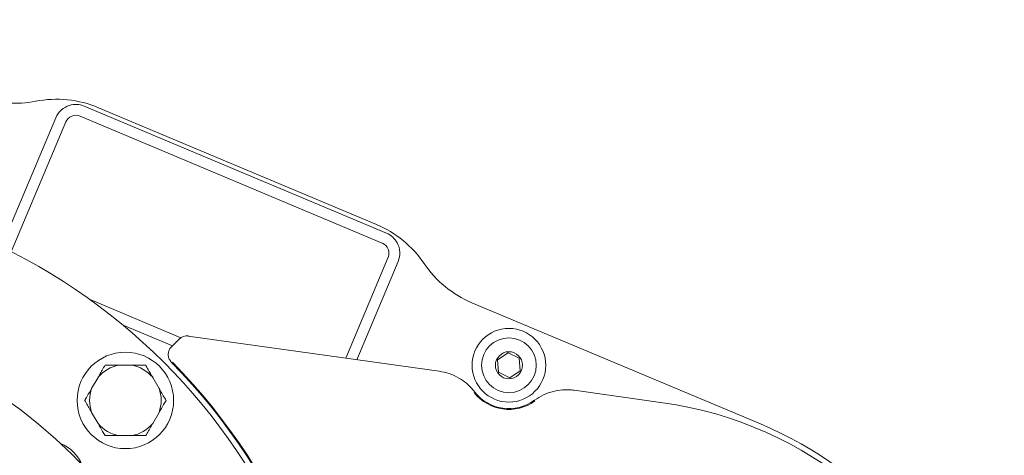
# Model space of a CAD drawing. Units: millimetres. Extents: x 1051 to 3561, y 161 to 2894.
# Drawn here: x 2095 to 2276, y 591 to 672 of the extents above; entities that cross this region are included whole.
import ezdxf

# ---------------------------------------------------------------- set-up
doc = ezdxf.new("R2010")
doc.units = ezdxf.units.MM
doc.header["$LTSCALE"] = 15
doc.linetypes.add('SLD-Durchgehend', pattern=[0])
doc.layers.add('MAßLINIE_MAßZEICHNUNGEN', color=7, linetype='SLD-Durchgehend')
doc.styles.add('SLDTEXTSTYLE0', font='Opinion Pro')
doc.dimstyles.new('SLDDIMSTYLE0', dxfattribs={"dimtxt": 77.049561, "dimasz": 52.5, "dimexe": 0, "dimexo": 0.0625, "dimgap": 19.26239, "dimtad": 0, "dimdec": 0, "dimrnd": 1e-09, "dimzin": 12, "dimdsep": 46, "dimtxsty": 'SLDTEXTSTYLE0', "dimsah": 1, "dimcen": 0.09, "dimadec": 0, "dimazin": 3, "dimtfac": 1, "dimtdec": 0, "dimtofl": 0, "dimtmove": 0, "dimatfit": 3, "dimfxl": 1, "dimfrac": 2, "dimtolj": 1, "dimtzin": 12, "dimarcsym": 0})

# ---------------------------------------------------------------- blocks, each defined once
blk = doc.blocks.new('_D_1')
at = {"layer": 'MAßLINIE_MAßZEICHNUNGEN', "color": 7}
for p, q in [((2235.5, 1373.12), (1400.53, 1373.12)), ((1415.53, 1373.12), (1415.53, 891.54)), ((1415.53, 173.21), (1415.53, 543.94)), ((2235.5, 173.21), (1400.53, 173.21))]:
    blk.add_line(p, q, dxfattribs=at)
for points in [[(1415.53, 1373.12), (1393.03, 1320.62), (1438.03, 1320.62)], [(1415.53, 173.21), (1438.03, 225.71), (1393.03, 225.71)]]:
    blk.add_solid(points, dxfattribs=at)
at = {"layer": 'MAßLINIE_MAßZEICHNUNGEN', "color": 7, "char_height": 79.375, "attachment_point": 1, "rotation": 90, "style": 'SLDTEXTSTYLE0'}
for s, insert in [('1200', (1372.37, 656.35)), ('%%c', (1372.37, 543.94))]:
    blk.add_mtext(s, dxfattribs=dict(at, insert=insert))

msp = doc.modelspace()

# ---------------------------------------------------------------- linework, layer by layer
at = {"color": 7, "linetype": 'SLD-Durchgehend', "lineweight": 18}
for p, q in [((2106.63, 655.69), (2162.41, 632.25)), ((2109.26, 655.4), (2160.54, 633.85)), ((2101.4, 653.56), (2091.37, 629.7)), ((2103.24, 652.78), (2093.16, 628.81)), ((2161.63, 630.41), (2105.86, 653.85)), ((2154.88, 609.19), (2162.7, 627.79)), ((2156.93, 608.9), (2164.54, 627.01)), ((2107.69, 620), (2124.44, 612.95)), ((2178.15, 619.42), (2231.4, 597.04)), ((2113.83, 615.24), (2122.88, 611.44)), ((2122.71, 611.27), (2124.14, 612.7)), ((2125.83, 613.27), (2172.13, 606.76)), ((2184.83, 610.17), (2182.91, 608.88)), ((2182.91, 608.88), (2183.07, 606.58)), ((2186.9, 609.16), (2184.83, 610.17)), ((2187.06, 606.86), (2186.9, 609.16)), ((2115.39, 607.88), (2113.04, 607.88)), ((2109.17, 605.64), (2107.99, 603.61)), ((2120.43, 603.61), (2119.25, 605.64)), ((2183.07, 606.58), (2185.15, 605.57)), ((2185.15, 605.57), (2187.06, 606.86)), ((2197.04, 603.26), (2213.38, 600.96)), ((2107.99, 599.14), (2109.17, 597.11)), ((2119.25, 597.11), (2120.43, 599.14)), ((2113.04, 594.88), (2115.39, 594.88))]:
    msp.add_line(p, q, dxfattribs=at)
for centre, radius in [((2223, 773.16), 433.84), ((2223, 773.16), 433), ((2223, 773.16), 429), ((2223, 773.16), 428.16), ((2223, 773.16), 423), ((2043.5, 530.66), 110), ((2043.5, 530.66), 86), ((2184.99, 607.87), 6.8), ((2184.99, 607.87), 5.04), ((2114.21, 601.38), 8.9), ((2184.99, 607.87), 2.5), ((2043.5, 530.66), 70)]:
    msp.add_circle(centre, radius, dxfattribs=at)
for centre, radius, start, end in [((2093.81, 676.22), 20, 250.9339, 281.1054), ((2101.51, 636.97), 20, 67.201, 101.1054), ((2105.08, 652.01), 4, 67.201, 107.6461), ((2105.08, 652.01), 4, 107.6461, 157.201), ((2105.08, 652.01), 2, 67.201, 157.201), ((2152.79, 615.41), 20, 34.145, 67.201), ((2160.86, 628.56), 4, 28.5844, 67.201), ((2160.86, 628.56), 2, 337.201, 67.201), ((2160.86, 628.56), 4, 337.201, 28.5844), ((2185.9, 637.86), 20, 214.145, 247.201), ((2114.21, 601.38), 6.61, 100.2565, 139.7435), ((2114.21, 601.38), 6.61, 40.2565, 79.7435), ((2043.5, 530.66), 111.01, 315.5114, 44.4886), ((2043.5, 530.66), 111.15, 315.5841, 44.4159), ((2114.21, 601.38), 6.61, 160.2565, 199.7435), ((2114.21, 601.38), 6.61, 340.2565, 19.7435), ((2184.99, 607.87), 8.15, 217.8784, 306.1216), ((2184.99, 607.87), 8.01, 217.6917, 306.3083), ((2203.5, 530.66), 70.99, 18.4657, 82), ((2114.21, 601.38), 6.61, 220.2565, 259.7435), ((2114.21, 601.38), 6.61, 280.2565, 319.7435), ((2203.5, 530.66), 72, 14.4338, 67.201), ((2099.36, 586.53), 7.5, 23.0048, 66.9952)]:
    msp.add_arc(centre, radius, start, end, dxfattribs=at)
msp.add_ellipse((2125.55, 611.29), major_axis=(-0.63, 1.9), ratio=0.999905, start_param=5.820749, end_param=6.745622, dxfattribs=at)
for points, knots in [([(2122.69, 608.46), (2122.55, 608.63), (2122.27, 608.98), (2122.09, 609.65), (2122.14, 610.33), (2122.37, 610.89), (2122.61, 611.16), (2122.71, 611.27)], [0, 0, 0, 0, 0.21593, 0.431869, 0.647774, 0.86366, 1, 1, 1, 1]), ([(2109.17, 605.64), (2109.26, 605.8), (2109.69, 606.55), (2110.12, 607.29), (2110.46, 607.88)], [0, 0, 0, 0, 0.203844, 1, 1, 1, 1]), ([(2110.46, 607.88), (2110.94, 607.88), (2111.79, 607.88), (2112.66, 607.88), (2113.04, 607.88)], [0, 0, 0, 0, 0.569828, 1, 1, 1, 1]), ([(2115.39, 607.88), (2115.77, 607.88), (2116.64, 607.88), (2117.49, 607.88), (2117.96, 607.88)], [0, 0, 0, 0, 0.4441209, 1, 1, 1, 1]), ([(2117.96, 607.88), (2118.11, 607.62), (2118.54, 606.89), (2118.97, 606.13), (2119.25, 605.64)], [0, 0, 0, 0, 0.348253, 1, 1, 1, 1]), ([(2172.13, 606.76), (2172.75, 606.64), (2174.02, 606.39), (2176.22, 605.36), (2177.75, 604.11), (2178.55, 603.1), (2178.65, 602.97)], [0, 0, 0, 0, 0.245618, 0.500648, 0.936081, 1, 1, 1, 1]), ([(2106.71, 601.38), (2106.85, 601.63), (2107.28, 602.36), (2107.71, 603.12), (2107.99, 603.61)], [0, 0, 0, 0, 0.348253, 1, 1, 1, 1]), ([(2120.43, 603.61), (2120.52, 603.45), (2120.95, 602.7), (2121.38, 601.96), (2121.72, 601.38)], [0, 0, 0, 0, 0.203844, 1, 1, 1, 1]), ([(2189.73, 601.42), (2190.26, 601.76), (2191.34, 602.47), (2193.63, 603.27), (2195.61, 603.44), (2196.88, 603.28), (2197.04, 603.26)], [0, 0, 0, 0, 0.245618, 0.500648, 0.936081, 1, 1, 1, 1]), ([(2107.99, 599.14), (2107.91, 599.3), (2107.47, 600.05), (2107.05, 600.79), (2106.71, 601.38)], [0, 0, 0, 0, 0.203844, 1, 1, 1, 1]), ([(2121.72, 601.38), (2121.57, 601.12), (2121.15, 600.39), (2120.71, 599.63), (2120.43, 599.14)], [0, 0, 0, 0, 0.348253, 1, 1, 1, 1]), ([(2110.46, 594.88), (2110.31, 595.13), (2109.89, 595.86), (2109.45, 596.62), (2109.17, 597.11)], [0, 0, 0, 0, 0.348253, 1, 1, 1, 1]), ([(2119.25, 597.11), (2119.16, 596.95), (2118.73, 596.2), (2118.3, 595.46), (2117.96, 594.88)], [0, 0, 0, 0, 0.203844, 1, 1, 1, 1]), ([(2113.04, 594.88), (2112.65, 594.88), (2111.78, 594.88), (2110.93, 594.88), (2110.46, 594.88)], [0, 0, 0, 0, 0.444121, 1, 1, 1, 1]), ([(2117.96, 594.88), (2117.48, 594.88), (2116.63, 594.88), (2115.76, 594.88), (2115.39, 594.88)], [0, 0, 0, 0, 0.569828, 1, 1, 1, 1])]:
    msp.add_open_spline(points, degree=3, knots=knots, dxfattribs=at)

# ---------------------------------------------------------------- dimensions: what is measured, and where the dimension line sits
at = {"layer": 'MAßLINIE_MAßZEICHNUNGEN', "color": 7}
dim = msp.add_linear_dim(base=(1415.53, 173.21), p1=(2250.5, 1373.12), p2=(2250.5, 173.21), angle=90, text='%%c<>', dimstyle='SLDDIMSTYLE0', dxfattribs=at)
dim.commit()
dim.dimension.update_dxf_attribs({"geometry": '_D_1', "text_midpoint": (1415.53, 717.74), "dimtype": 160})

doc.saveas('drawing.dxf')
